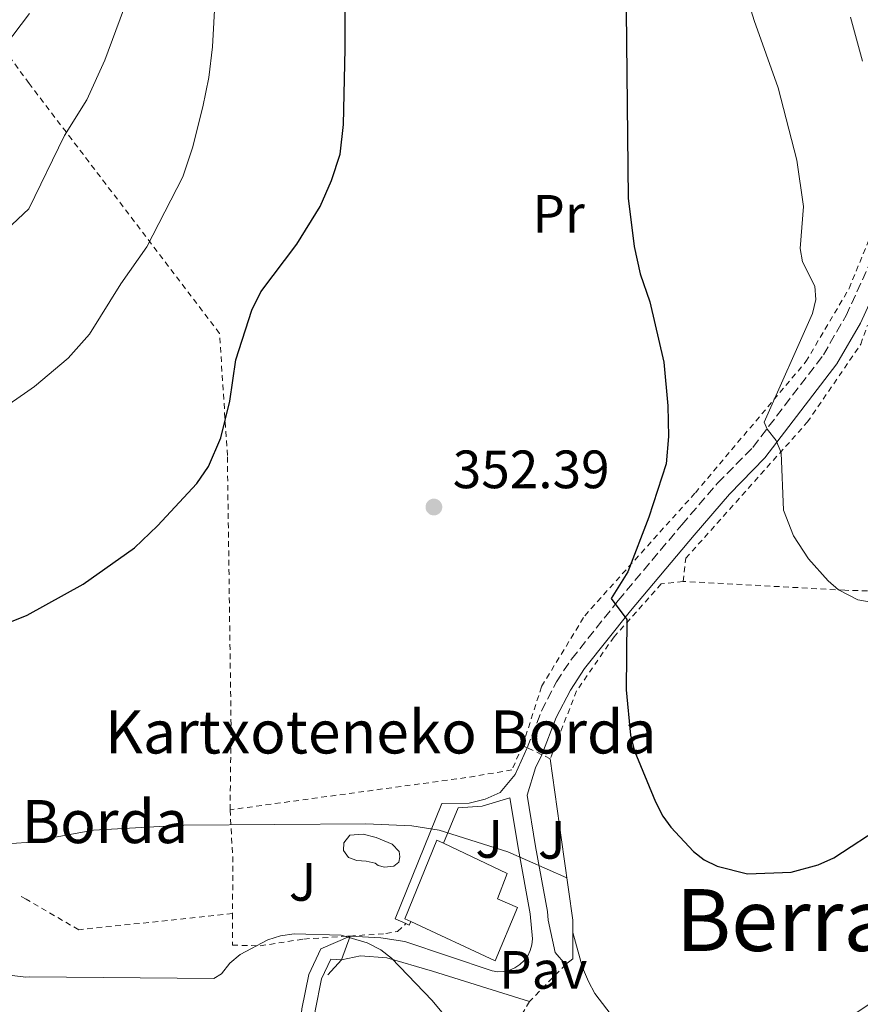
# Model space of a CAD drawing. Units: metres. Extents: x 606798 to 610226, y 4770909 to 4773276.
# Drawn here: x 607115 to 607271, y 4772700 to 4772883 of the extents above; entities that cross this region are included whole.
import ezdxf
from ezdxf.enums import TextEntityAlignment as Align

# ---------------------------------------------------------------- set-up
doc = ezdxf.new("R2010")
doc.units = ezdxf.units.M
doc.header["$MEASUREMENT"] = 0
doc.linetypes.add('DGN Style 2', pattern=[1.7399219301090239, 1.043953158065414, -0.6959687720436097])
doc.linetypes.add('DGN Style 3', pattern=[2.435890702152634, 1.739921930109024, -0.6959687720436097])
for name, color, linetype, lineweight in [('Camino', 7, 'DGN Style 3', 0), ('Cota de punto acotado terreno', 7, 'Continuous', 0), ('Curva de nivel directora', 30, 'Continuous', 30), ('Curva de nivel intermedia', 30, 'Continuous', 0), ('Edificio', 1, 'Continuous', 13), ('Etiqueta de uso rústico', 92, 'Continuous', 0), ('Línea de muro de contención', 1, 'Continuous', 13), ('Línea de pavimento', 1, 'Continuous', 0), ('Línea de pista pavimentada', 7, 'Continuous', 0), ('Margen derecho', 7, 'Continuous', 0), ('pavimentado', 23, 'Continuous', 0), ('Pavimento', 7, 'Continuous', 0), ('Piscina', 1, 'Continuous', 0), ('Punto acotado terreno (símbolo)', 7, 'Continuous', 0), ('Tela metálica o alambrada', 7, 'DGN Style 2', 0), ('Texto de Borda', 7, 'Continuous', 0), ('Texto de Área (paraje) menor', 7, 'Continuous', 0), ('Zona ajardinada', 92, 'Continuous', 0)]:
    doc.layers.add(name, color=color, linetype=linetype, lineweight=lineweight)
doc.styles.add('Style-Arial', font='arial.ttf')

# ---------------------------------------------------------------- blocks, each defined once
blk = doc.blocks.new('5PATER')
at = {"layer": 'Punto acotado terreno (símbolo)', "linetype": 'Continuous', "lineweight": 0}
h = blk.add_hatch(color=51, dxfattribs=at)
edge = h.paths.add_edge_path()
edge.add_ellipse((0, 0), major_axis=(-0.1095731443231308, -0.1110710700762829), ratio=0.9994222409660317, start_angle=0, end_angle=360)

msp = doc.modelspace()

# ---------------------------------------------------------------- linework, layer by layer
at = {"layer": 'Camino', "color": 7, "linetype": 'DGN Style 3', "lineweight": 0}
msp.add_polyline3d([(607209.2399999975, 4772747.900000001, 353.729999999996), (607211.9200000019, 4772754.77, 352.800000000003), (607214.6800000002, 4772760.130000002, 352.1300000000048), (607217.4899999975, 4772764.380000001, 351.4499999999972), (607226.1399999999, 4772775.230000001, 349.9100000000036), (607237.9699999986, 4772789.310000001, 347.6499999999943), (607244.6299999994, 4772797.060000001, 346.5899999999965), (607251.1600000006, 4772803.690000001, 345.7100000000065), (607264.3000000012, 4772820.890000001, 342.1000000000059), (607268.4899999977, 4772828.170000001, 341.050000000003), (607274.620000001, 4772841.510000001, 339.5099999999949), (607277.4899999988, 4772850.86, 338.479999999996), (607282.1600000003, 4772870.42, 336.4600000000063), (607288.839999999, 4772904.400000002, 332.8600000000007)], dxfattribs=at)
at = {"layer": 'Curva de nivel directora', "color": 30, "linetype": 'Continuous', "lineweight": 30, "elevation": 350, "flags": 128}
for points in [[(607102.900000001, 4772767.130000001), (607116.3199999988, 4772772.52), (607126.7599999993, 4772778.290000001), (607136.2599999988, 4772785.060000001), (607140.5599999994, 4772789.130000001), (607147.8300000004, 4772797.000000001), (607150.0299999998, 4772800.140000002), (607152.3299999998, 4772805.45), (607153.9699999982, 4772812.280000002), (607155.0900000002, 4772819.960000001), (607158.0499999997, 4772829.190000001), (607159.7199999993, 4772832.61), (607166.4499999996, 4772841.420000001), (607170.7499999999, 4772848.41), (607172.86, 4772853.29), (607174.4899999994, 4772858.130000002), (607175.1100000008, 4772863.680000002), (607175.4299999982, 4772877.730000001), (607175.3999999991, 4772899.92)], [(607227.6599999999, 4772884.700000001), (607228.0199999998, 4772849.990000002), (607229.1299999984, 4772841.020000001), (607230.2399999994, 4772835.910000001), (607232.0599999987, 4772830.75), (607234.609999999, 4772819.500000001), (607235.3600000001, 4772811.380000004), (607235.4999999986, 4772805.720000001), (607235.0499999993, 4772800.640000001), (607231.8299999986, 4772790.720000001), (607227.9699999985, 4772780.600000001), (607224.8500000002, 4772775.650000001), (607227.7899999997, 4772771.690000001), (607227.6399999998, 4772758.65), (607228.4199999998, 4772750.260000002), (607229.1399999995, 4772747.420000001), (607233.1099999994, 4772737.82), (607234.4699999982, 4772735.16), (607235.9500000002, 4772733.140000002), (607240.1799999991, 4772728.650000001), (607242.1199999994, 4772727.070000002), (607244.5399999999, 4772725.880000004), (607250.2099999984, 4772724.500000001), (607258.3299999988, 4772724.810000001), (607263.3099999988, 4772726.130000001), (607266.199999999, 4772727.42), (607275.6899999996, 4772733.650000002)]]:
    msp.add_lwpolyline(points, dxfattribs=at)
at = {"layer": 'Curva de nivel intermedia', "color": 30, "linetype": 'Continuous', "lineweight": 0, "flags": 128}
for points, elevation in [([(607151.8400000003, 4772897.350000001), (607150.7400000006, 4772878.069999999), (607150.0600000012, 4772872.430000001), (607148.9900000005, 4772866.96), (607147.0599999992, 4772859.329999999), (607145.28, 4772853.929999999), (607138.5499999999, 4772840.970000001), (607133.7599999999, 4772834.09), (607127.9300000005, 4772824.74), (607123.9299999997, 4772820.259999999), (607117.7000000002, 4772814.980000001), (607116.4800000021, 4772814.109999999), (607089.4600000009, 4772795.359999998), (607067.8600000001, 4772782.07), (607066.9000000012, 4772780.139999999), (607066.8400000008, 4772777.339999998), (607066.290000001, 4772774.830000001)], 345.0000000000002), ([(607273.1500000004, 4772774.92), (607270.6900000017, 4772775.380000001), (607267.0900000007, 4772777.24), (607265.2000000019, 4772778.880000001), (607261.5000000005, 4772782.989999999), (607258.7100000011, 4772787.249999999), (607256.8800000004, 4772792.01), (607256.4300000012, 4772802.67), (607255.5000000013, 4772804.999999999), (607253.8099999992, 4772807.100000001), (607253.2999999997, 4772808.380000001), (607262.2400000005, 4772828.58), (607262.900000002, 4772831.159999999), (607262.7099999997, 4772833.66), (607260.3800000007, 4772838.17), (607260.0000000007, 4772840.63), (607260.5800000018, 4772848.46), (607259.3300000002, 4772857.019999999), (607255.8600000012, 4772870.499999999), (607251.400000002, 4772883), (607248.9800000013, 4772890.81)], 345.0000000000002), ([(607135.6799999999, 4772888.9), (607130.7900000016, 4772875.600000001), (607127.3899999997, 4772868.23), (607123.2700000004, 4772861.609999999), (607116.6100000016, 4772847.999999999), (607100.9500000019, 4772833.359999998), (607078.5100000007, 4772815.459999999), (607065.0700000006, 4772803.699999998), (607056.1800000012, 4772794.09), (607046.370000001, 4772785.109999998), (607028.1699999999, 4772764.350000001), (607025.0499999997, 4772760.42), (607022.4900000005, 4772756.130000001), (607017.9200000018, 4772745.82), (607012.5000000015, 4772736.720000001), (607008.6600000013, 4772732.230000001), (607001.0000000013, 4772724.199999999), (606997.9700000006, 4772719.789999999), (606995.6300000002, 4772715.149999999), (606993.6200000008, 4772709.74), (606992.1000000008, 4772704.55), (606987.9400000012, 4772687.909999999)], 340.0000000000002), ([(607116.7500000002, 4772884.31), (607106.0700000006, 4772870.25), (607095.5200000005, 4772858.55), (607088.0599999994, 4772851.039999999), (607081.5000000015, 4772845.119999998), (607073.1100000006, 4772837.809999999), (607068.3800000009, 4772834.880000001), (607065.2400000005, 4772832.060000001), (607064.2400000013, 4772822.88), (607062.2400000008, 4772822.16), (607059.6900000006, 4772822.369999998), (607057.9500000015, 4772821.850000001), (607052.3500000001, 4772813.249999999), (607042.7000000009, 4772802.029999998), (607032.0400000013, 4772788.689999999), (607016.8300000009, 4772771.310000001), (606998.5000000002, 4772748.789999999), (606987.900000001, 4772730.08), (606981.6600000003, 4772715.259999999), (606979.3400000002, 4772707.909999999), (606974.5999999995, 4772689.100000001)], 335), ([(607271.530000002, 4772875.409999999), (607269.3200000015, 4772883.63)], 340.0000000000002), ([(607023.8000000002, 4772687.819999999), (607031.9600000008, 4772702.520000001), (607041.97, 4772715.050000001), (607047.9700000014, 4772721.019999999), (607050.0600000013, 4772722.469999999), (607055.1399999997, 4772724.349999999), (607057.640000001, 4772724.49), (607060.2200000002, 4772724.179999999), (607068.4099999999, 4772722.179999999), (607073.6100000012, 4772722.189999999), (607076.1700000005, 4772722.659999999), (607078.760000001, 4772723.569999999), (607091.4200000011, 4772729.119999999), (607096.3099999995, 4772730.689999998), (607108.9000000004, 4772729.83), (607116.1600000003, 4772730.300000002), (607128.6600000014, 4772732.609999998), (607145.47, 4772733.490000002), (607179.2400000015, 4772733.75), (607187.8100000012, 4772733.42), (607192.8700000015, 4772732.57), (607205.6800000013, 4772728.59), (607216.6000000002, 4772723.720000001)], 355.0000000000002), ([(607106.2699999994, 4772706.430000001), (607116.0599999995, 4772705.31), (607116.8200000017, 4772705.350000001), (607151.04, 4772705.029999998), (607152.4200000014, 4772705.92), (607153.9700000006, 4772707.88), (607155.9100000006, 4772709.489999999), (607161.0400000003, 4772712.189999999), (607163.4100000019, 4772712.970000001), (607165.9700000011, 4772713.34), (607174.6700000004, 4772713.079999999), (607179.5099999995, 4772711.689999999), (607182.0800000001, 4772710.380000002)], 360), ([(607277.4000000015, 4772703.340000001), (607270.1399999994, 4772698.460000001), (607260.8300000001, 4772693.409999999), (607255.7300000016, 4772691.060000001), (607250.5300000003, 4772689.390000001), (607247.5799999998, 4772688.779999998), (607242.4400000012, 4772688.600000001), (607239.1599999999, 4772688.939999999), (607234.2699999993, 4772690.75), (607231.490000001, 4772692.130000001), (607229.1399999995, 4772693.890000001), (607225.5000000007, 4772697.470000001), (607221.7900000003, 4772702.259999999), (607220.6300000002, 4772704.480000001), (607219.5300000005, 4772707.100000001), (607217.7500000013, 4772713.58)], 355.0000000000003), ([(607182.0800000001, 4772710.380000002), (607184.0200000004, 4772708.81), (607191.5999999997, 4772700.949999999), (607198.5600000002, 4772692.539999999), (607201.400000001, 4772688.13), (607207.3800000001, 4772672.71), (607210.4199999999, 4772668.060000001), (607214.1399999993, 4772664.050000001), (607216.7099999997, 4772662.400000001), (607221.6500000017, 4772659.970000002), (607226.6299999994, 4772658.289999999), (607229.5599999998, 4772657.83), (607241.0199999996, 4772658.099999999), (607243.6700000005, 4772658.57), (607246.1300000014, 4772659.42), (607249.1700000013, 4772660.87), (607254.9100000013, 4772665.939999999), (607275.5100000006, 4772679.690000001)], 360)]:
    msp.add_lwpolyline(points, dxfattribs=dict(at, elevation=elevation))
at = {"layer": 'Edificio', "color": 1, "linetype": 'Continuous', "lineweight": 13}
msp.add_polyline3d([(607207.4400000004, 4772718.24, 363), (607203.3099999996, 4772708.289999999, 363.2899999999936), (607187.6100000005, 4772715.609999999, 363.1499999999942), (607186.5, 4772716.130000001, 363.1399999999995), (607192.4699999997, 4772730.75, 361.5299999999988), (607193.7000000002, 4772730.16, 361.5299999999988), (607205.5199999996, 4772724.539999999, 361.5299999999988), (607203.75, 4772719.859999999, 363.2899999999936)], close=True, dxfattribs=at)
at = {"layer": 'Edificio', "color": 51, "linetype": 'Continuous', "lineweight": 13}
for points in [[(607193.7000000002, 4772730.16, 361.5299999999988), (607192.4699999997, 4772730.75, 361.5299999999988), (607186.5, 4772716.130000001, 363.1399999999995), (607187.6100000005, 4772715.609999999, 363.1499999999942)], [(607187.6100000005, 4772715.609999999, 363.1499999999942), (607203.3099999996, 4772708.289999999, 363.2899999999936), (607207.4400000004, 4772718.24, 363), (607203.75, 4772719.859999999, 363.2899999999936), (607205.5199999996, 4772724.539999999, 361.5299999999988), (607193.7000000002, 4772730.16, 361.5299999999988)]]:
    msp.add_polyline3d(points, dxfattribs=at)
at = {"layer": 'Línea de muro de contención', "color": 1, "linetype": 'Continuous', "lineweight": 13, "extrusion": (-0.02662756976542129, -0.02946924716293359, 0.9992109567053584), "elevation": -156454.4705570442, "flags": 128}
msp.add_lwpolyline([(-2749246.379303155, 3945196.355227049), (-2749246.379303155, 3945192.578535377)], dxfattribs=at)
at = {"layer": 'Línea de muro de contención', "color": 1, "linetype": 'Continuous', "lineweight": 13}
for points in [[(607216.3899999997, 4772707.640000001, 355.5099999999948), (607217.7300000006, 4772708.699999999, 355.3600000000006), (607217.75, 4772715.84, 355.3600000000006), (607216.0899999999, 4772727.24, 355.3600000000006), (607213.54, 4772745.859999999, 354.0399999999936)], [(607209.6799999997, 4772700.75, 357.5599999999977), (607191.6799999997, 4772706.4, 359.0299999999988), (607183.1699999999, 4772708.880000001, 360.5), (607178.29, 4772709.220000001, 361.0899999999965), (607174.7599999999, 4772708.52, 361.5299999999988)]]:
    msp.add_polyline3d(points, dxfattribs=at)
at = {"layer": 'Línea de pavimento', "color": 1, "linetype": 'Continuous', "lineweight": 0, "extrusion": (0.1138841464713548, 0.3556316691402652, 0.9276618549272142), "elevation": 1766810.613736294, "flags": 128}
msp.add_lwpolyline([(877297.2565361474, -4388191.084627446), (877297.3093402367, -4388190.308024762), (877297.9947202574, -4388190.388362971)], dxfattribs=at)
at = {"layer": 'Línea de pavimento', "color": 1, "linetype": 'Continuous', "lineweight": 0}
for points in [[(607186.7100000001, 4772715.220000001, 358.9600000000065), (607184.7400000002, 4772716.109999999, 358.8500000000058), (607193.4000000004, 4772737.539999999, 355.3300000000018), (607198.4800000006, 4772737.609999999, 355.3800000000047), (607201.4500000002, 4772738.359999999, 355.2599999999948), (607204.2400000002, 4772739.609999999, 355.0299999999988), (607207.0199999996, 4772742.930000001, 354.4400000000023), (607209.2400000002, 4772747.9, 353.8600000000006)], [(607211.9600000001, 4772746.609999999, 353.7100000000065), (607210.7999999998, 4772744.140000001, 354.3000000000029), (607209.2400000002, 4772739.100000001, 355.0299999999988), (607210.8200000003, 4772729.550000001, 355.6900000000023), (607213.0099999999, 4772717.470000001, 355.6199999999953), (607213.1500000004, 4772715.890000001, 355.6199999999953), (607214.4699999997, 4772709.850000001, 355.6199999999953), (607216.3899999997, 4772707.640000001, 355.4700000000012)], [(607176.3200000003, 4772712.92, 359.8699999999953), (607182.04, 4772712.58, 359.4600000000065), (607186.5300000003, 4772711.890000001, 358.7400000000052), (607202.7100000001, 4772706.430000001, 356.429999999993), (607203.7999999998, 4772706.279999999, 356.3500000000058), (607204.9000000004, 4772706.33, 356.2700000000041), (607205.9699999997, 4772706.58, 356.1699999999983), (607206.9800000006, 4772707.01, 356.0800000000018), (607207.8899999997, 4772707.609999999, 355.9799999999959), (607208.6900000004, 4772708.369999999, 355.8899999999995), (607209.3399999999, 4772709.25, 355.8099999999977), (607209.8200000003, 4772710.24, 355.7299999999959), (607210.1100000005, 4772711.300000001, 355.6699999999983), (607210.2199999997, 4772712.390000001, 355.6199999999953), (607209.8099999996, 4772717.039999999, 355.6199999999953), (607207.6399999997, 4772729, 355.6900000000023), (607206.0499999998, 4772738.58, 355.0299999999988), (607200.8799999999, 4772737.060000001, 355.3600000000006), (607196.3899999997, 4772736.75, 355.4700000000012), (607193.7000000002, 4772730.16, 355.9100000000035)]]:
    msp.add_polyline3d(points, dxfattribs=at)
at = {"layer": 'Línea de pista pavimentada', "color": 7, "linetype": 'Continuous', "lineweight": 0, "extrusion": (0.04189928774682547, 0.1181774784674242, 0.992108125795465), "elevation": 589824.4636304661, "flags": 128}
msp.add_lwpolyline([(1022597.807802463, -4664097.850771752), (1022597.807802463, -4664102.556268538)], dxfattribs=at)
at = {"layer": 'Línea de pista pavimentada', "color": 7, "linetype": 'Continuous', "lineweight": 0}
for points in [[(607174.7699999989, 4772674.12, 365.9299999999931), (607172.7999999997, 4772676.710000001, 365.6900000000023), (607169.0399999978, 4772682.03, 364.9499999999972), (607167.0799999975, 4772687.84, 364.0700000000071), (607167.0399999997, 4772688.53, 363.9600000000063), (607166.8000000004, 4772693.130000004, 363.1900000000023), (607167.3700000005, 4772699.380000002, 362.4600000000065), (607168.6399999999, 4772705.760000002, 361.4299999999931), (607170.9099999988, 4772710.550000002, 360.8399999999965), (607176.32, 4772712.920000001, 360.2599999999949)], [(607176.8599999987, 4772675.49, 365.9299999999931), (607174.8200000002, 4772678.190000001, 365.6900000000023), (607171.2899999986, 4772683.180000002, 364.9499999999972), (607169.5599999985, 4772688.310000001, 364.0700000000071), (607169.4899999971, 4772689.520000001, 363.8500000000058), (607169.3099999982, 4772693.080000001, 363.1900000000023), (607169.8500000014, 4772699.02, 362.4600000000065), (607171.0300000015, 4772704.970000003, 361.4299999999931), (607172.7699999983, 4772708.630000001, 360.8399999999965), (607174.7600000021, 4772708.52, 360.2599999999949)]]:
    msp.add_polyline3d(points, dxfattribs=at)
at = {"layer": 'Margen derecho', "color": 7, "linetype": 'Continuous', "lineweight": 0}
msp.add_polyline3d([(607211.9600000001, 4772746.609999999, 353.75), (607214.66, 4772753.540000003, 352.800000000003), (607217.2799999998, 4772758.609999999, 352.1300000000048), (607219.9200000018, 4772762.62, 351.4499999999972), (607228.4600000001, 4772773.330000001, 349.9100000000036), (607240.260000002, 4772787.360000002, 347.6499999999943), (607246.8400000001, 4772795.020000001, 346.5899999999965), (607253.4299999992, 4772801.720000002, 345.7100000000065), (607266.8000000002, 4772819.230000001, 342.1000000000059), (607271.1599999988, 4772826.790000002, 341.050000000003), (607277.4299999984, 4772840.439999999, 339.5099999999949), (607280.39, 4772850.08, 338.479999999996), (607285.0899999985, 4772869.790000002, 336.4600000000063), (607291.7600000004, 4772903.720000003, 332.8600000000007)], dxfattribs=at)
at = {"layer": 'pavimentado', "color": 23, "linetype": 'Continuous', "lineweight": 0}
msp.add_polyline3d([(607176.3200000006, 4772712.92, 359.8699999999953), (607174.7600000026, 4772708.519999999, 361.5299999999988), (607172.7699999989, 4772708.630000001, 360.8399999999965), (607171.030000002, 4772704.970000002, 361.429999999993), (607169.8500000018, 4772699.02, 362.4600000000065), (607169.3099999988, 4772693.08, 363.1900000000023), (607169.4899999975, 4772689.52, 363.8500000000058), (607169.5599999991, 4772688.310000001, 364.070000000007), (607171.2899999992, 4772683.180000001, 364.9499999999971), (607174.8200000006, 4772678.189999999, 365.6900000000023), (607176.8599999992, 4772675.489999999, 365.929999999993), (607174.7699999993, 4772674.119999999, 365.929999999993), (607172.8, 4772676.71, 365.6900000000023), (607169.0399999983, 4772682.029999999, 364.9499999999971), (607167.079999998, 4772687.84, 364.070000000007), (607167.04, 4772688.529999999, 363.9600000000065), (607166.8000000009, 4772693.130000002, 363.1900000000023), (607167.3700000008, 4772699.380000002, 362.4600000000065), (607168.6400000004, 4772705.760000001, 361.429999999993), (607170.9099999992, 4772710.550000001, 360.8399999999965)], close=True, dxfattribs=at)
at = {"layer": 'Piscina', "color": 1, "linetype": 'Continuous', "lineweight": 0}
msp.add_polyline3d([(607184.4699999997, 4772725.880000001, 355.9799999999959), (607182.7100000001, 4772725.720000001, 355.9799999999959), (607181.5300000003, 4772726.050000001, 355.9799999999959), (607180.9699999997, 4772726.430000001, 355.9799999999959), (607179.3399999999, 4772726.84, 355.9100000000035), (607177.5800000001, 4772726.930000001, 355.9100000000035), (607176.0199999996, 4772727.529999999, 355.9100000000035), (607175.1299999999, 4772728.82, 355.9100000000035), (607175.1799999997, 4772730.25, 355.8399999999965), (607176.2999999998, 4772731.640000001, 355.7599999999948), (607178.7699999996, 4772731.850000001, 355.7599999999948), (607181.1799999997, 4772731.210000001, 355.7599999999948), (607184.1500000004, 4772729.99, 355.7599999999948), (607185.4299999997, 4772728.630000001, 355.8399999999965), (607185.5800000001, 4772727.609999999, 355.9100000000035), (607185.3899999997, 4772726.67, 355.9100000000035)], close=True, dxfattribs=at)
at = {"layer": 'Piscina', "color": 4, "linetype": 'Continuous', "lineweight": 0}
msp.add_polyline3d([(607180.9699999997, 4772726.430000001, 355.9799999999959), (607179.3399999999, 4772726.84, 355.9100000000035), (607177.5800000001, 4772726.930000001, 355.9100000000035), (607176.0199999996, 4772727.529999999, 355.9100000000035), (607175.1299999999, 4772728.82, 355.9100000000035), (607175.1799999997, 4772730.25, 355.8399999999965), (607176.2999999998, 4772731.640000001, 355.7599999999948), (607178.7699999996, 4772731.850000001, 355.7599999999948), (607181.1799999997, 4772731.210000001, 355.7599999999948), (607184.1500000004, 4772729.99, 355.7599999999948), (607185.4299999997, 4772728.630000001, 355.8399999999965), (607185.5800000001, 4772727.609999999, 355.9100000000035), (607185.3899999997, 4772726.67, 355.9100000000035), (607184.4699999997, 4772725.880000001, 355.9799999999959), (607182.7100000001, 4772725.720000001, 355.9799999999959), (607181.5300000003, 4772726.050000001, 355.9799999999959), (607180.9699999997, 4772726.430000001, 355.9799999999959)], dxfattribs=at)
at = {"layer": 'Tela metálica o alambrada', "color": 7, "linetype": 'DGN Style 2', "lineweight": 0, "elevation": 353.75, "flags": 128}
for points in [[(607209.2400000002, 4772747.9), (607208.4100000003, 4772748.300000001)], [(607211.9600000001, 4772746.609999999), (607209.2400000002, 4772747.9)], [(607213.54, 4772745.859999999), (607211.9600000001, 4772746.609999999)]]:
    msp.add_lwpolyline(points, dxfattribs=at)
at = {"layer": 'Tela metálica o alambrada', "color": 7, "linetype": 'DGN Style 2', "lineweight": 0, "extrusion": (0.9739219076909276, 0.06046960180085676, 0.218676804846125), "elevation": 880003.7982874865, "flags": 128}
msp.add_lwpolyline([(4725938.422724823, -196845.2365625664), (4725928.948682385, -196844.9291216801), (4725919.141913031, -196841.823968729)], dxfattribs=at)
at = {"layer": 'Tela metálica o alambrada', "color": 7, "linetype": 'DGN Style 2', "lineweight": 0, "extrusion": (0.1454467823038888, 0.1493484843813717, 0.9780287642653628), "elevation": 801462.0215230605, "flags": 128}
msp.add_lwpolyline([(2894844.120144777, -3758322.263418312), (2894844.120144777, -3758312.429868597)], dxfattribs=at)
at = {"layer": 'Tela metálica o alambrada', "color": 7, "linetype": 'DGN Style 2', "lineweight": 0, "extrusion": (0.09243811814854724, 0.1548425031640764, 0.9836051003970234), "elevation": 795497.9489635444, "flags": 128}
msp.add_lwpolyline([(1925061.904157045, -4336899.336016858), (1925061.904157045, -4336878.153314008)], dxfattribs=at)
at = {"layer": 'Tela metálica o alambrada', "color": 7, "linetype": 'DGN Style 2', "lineweight": 0}
for points in [[(607208.4100000003, 4772748.300000001, 353.75), (607211.9299999997, 4772759.289999999, 353.1600000000035), (607219.9400000004, 4772772.42, 351.9900000000052), (607240.5, 4772795.27, 348.4700000000012), (607261.0499999998, 4772819.619999999, 343.7700000000041), (607269.0599999996, 4772833.199999999, 342.0099999999948), (607276.29, 4772850.84, 340.25), (607284.5499999998, 4772889.970000001, 335.2599999999948), (607289.9299999997, 4772912.699999999, 333.5), (607286.5999999996, 4772916.130000001, 333.5), (607260.7999999998, 4772910.82, 342.8899999999995), (607251.0899999999, 4772903.680000001, 345.8300000000018), (607186.3399999999, 4772902.130000001, 353.4600000000065), (607164.4100000003, 4772902.26, 349.0500000000029), (607135.4699999997, 4772913.91, 337.0200000000041), (607120.4800000006, 4772889.75, 335.2599999999948), (607116.7599999999, 4772887.289999999, 334.820000000007), (607108.8200000003, 4772881.949999999, 334.4799999999959)], [(607154.04, 4772736.380000001, 355.070000000007), (607154.2199999997, 4772752.16, 353.6000000000058), (607153.5300000003, 4772802.189999999, 350.0800000000018), (607152.0800000001, 4772824.859999999, 349.1999999999971), (607116.7000000002, 4772871.289999999, 337.8000000000029), (607108.8200000003, 4772881.949999999, 334.4799999999959)], [(607238.2300000006, 4772778.800000001, 348.0299999999988), (607238.7199999997, 4772783.09, 348.0299999999988), (607261.29, 4772808.350000001, 343.7700000000041), (607271.2400000002, 4772822.850000001, 340.9900000000052), (607272.4199999999, 4772826.24, 340.6900000000023), (607274.6600000003, 4772827.539999999, 340.1100000000006), (607274.9400000004, 4772830.619999999, 340.1100000000006), (607280.3899999997, 4772844.939999999, 338.6399999999995), (607284.1500000004, 4772861.16, 337.1199999999953)], [(607238.2300000006, 4772778.800000001, 348.0299999999988), (607234.1699999999, 4772778.32, 349.5), (607225.3799999999, 4772768.480000001, 350.5200000000041), (607218.4000000004, 4772758.439999999, 352.2799999999988), (607213.54, 4772745.859999999, 353.75)], [(607327.3600000005, 4772775.220000001, 352.0399999999936), (607327.2000000002, 4772775.430000001, 351.9900000000052), (607300.2999999998, 4772776.130000001, 346.8500000000058), (607268.29, 4772777.16, 345.5299999999988), (607238.2300000006, 4772778.800000001, 348.0299999999988)], [(607208.4100000003, 4772748.300000001, 353.75), (607206.4199999999, 4772743.77, 354.7799999999988), (607197.8700000001, 4772742.350000001, 355.3600000000006), (607154.04, 4772736.380000001, 355.3600000000006)], [(607154.4900000002, 4772717.09, 358.6900000000023), (607125.9100000003, 4772714.08, 358.9799999999959), (607116.1200000001, 4772719.76, 357.820000000007), (607114.8700000001, 4772720.49, 357.6600000000035)], [(607154.4900000002, 4772717.09, 358.6900000000023), (607154.4600000001, 4772711.220000001, 360.5), (607159.6399999997, 4772711.109999999, 360.7899999999936), (607167.7400000002, 4772712.369999999, 360.7899999999936), (607175.8499999996, 4772712.890000001, 360.5), (607176.3200000003, 4772712.92, 360.4499999999971)], [(607176.3200000003, 4772712.92, 360.4499999999971), (607182.9900000002, 4772713.390000001, 359.7700000000041), (607185.1600000003, 4772713.779999999, 359.3300000000018), (607186.7100000001, 4772715.220000001, 359)]]:
    msp.add_polyline3d(points, dxfattribs=at)

# ---------------------------------------------------------------- block references
at = {"layer": 'Punto acotado terreno (símbolo)', "color": 7, "linetype": 'Continuous', "lineweight": 0, "xscale": 10, "yscale": 10, "zscale": 10}
msp.add_blockref('5PATER', (607191.9100000004, 4772792.609999999, 352.3899999999995), dxfattribs=at)

# ---------------------------------------------------------------- texts
at = {"layer": 'Cota de punto acotado terreno', "color": 7, "linetype": 'Continuous', "lineweight": 0, "style": 'Style-Arial'}
msp.add_text('352.39', height=7.000000000000002, dxfattribs=at).set_placement((607195.4100000013, 4772796.109999998, 352.3899999999995))
at = {"layer": 'Etiqueta de uso rústico', "color": 92, "linetype": 'Continuous', "lineweight": 0, "style": 'Style-Arial'}
msp.add_text('Pr', height=7.000000000000002, dxfattribs=at).set_placement((607215.0754566073, 4772847.07001, 350.7700000000041), align=Align.MIDDLE_CENTER)
at = {"layer": 'Pavimento', "color": 7, "linetype": 'Continuous', "lineweight": 0, "style": 'Style-Arial'}
msp.add_text('Pav', height=7.000000000000002, dxfattribs=at).set_placement((607212.2457062557, 4772706.630010001, 356.1900000000023), align=Align.MIDDLE_CENTER)
at = {"layer": 'Texto de Borda', "color": 7, "linetype": 'Continuous', "lineweight": 0, "style": 'Style-Arial'}
for s, p in [('Kartxoteneko Borda', (607130.7899999998, 4772746.83, 353.4600000000065)), ('Istiriko Borda', (607077.55, 4772730.180000001, 353.8999999999942))]:
    msp.add_text(s, height=8, dxfattribs=at).set_placement(p)
at = {"layer": 'Texto de Área (paraje) menor', "color": 7, "linetype": 'Continuous', "lineweight": 0, "style": 'Style-Arial'}
msp.add_text('Berrau', height=11.5, dxfattribs=at).set_placement((607261.5975706193, 4772715.890010002, 351.25), align=Align.MIDDLE_CENTER)
at = {"layer": 'Zona ajardinada', "color": 92, "linetype": 'Continuous', "lineweight": 0, "style": 'Style-Arial'}
for p in [(607202.1769051331, 4772730.960010001, 355.0500000000029), (607213.8169051339, 4772730.790010002, 355.3999999999942), (607167.5169051368, 4772722.980010002, 357.6300000000047)]:
    msp.add_text('J', height=7.000000000000002, dxfattribs=at).set_placement(p, align=Align.MIDDLE_CENTER)

doc.saveas('drawing.dxf')
